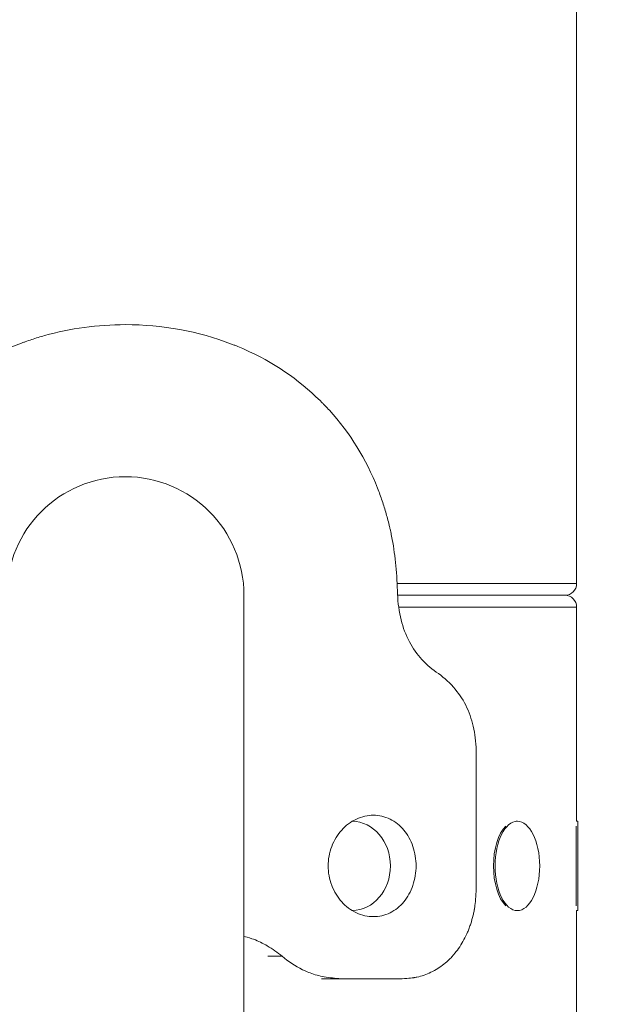
# Model space of a CAD drawing. Extents: x 0 to 25200, y -35640 to 17820.
# Drawn here: x 3630 to 3712, y 4622 to 4761 of the extents above; entities that cross this region are included whole.
import ezdxf

# ---------------------------------------------------------------- set-up
doc = ezdxf.new("R2010")
doc.units = 0
doc.header["$MEASUREMENT"] = 0
doc.header["$PDMODE"] = 1
doc.layers.get('0').update_dxf_attribs({"linetype": 'CONTINUOUS'})
doc.layers.get('DefPoints').update_dxf_attribs({"linetype": 'CONTINUOUS'})
for name, color, linetype, lineweight in [('FRAM3', 1, 'CONTINUOUS', 50), ('外形線', 7, 'CONTINUOUS', 18), ('寸法線', 3, 'CONTINUOUS', 18)]:
    doc.layers.add(name, color=color, linetype=linetype, lineweight=lineweight)
doc.styles.get("Standard").update_dxf_attribs({"font": 'TXT.SHX', "bigfont": 'bigfont.shx'})
doc.dimstyles.new('60ベース', dxfattribs={"dimscale": 60, "dimtxt": 3, "dimasz": 3, "dimexe": 0, "dimexo": 1, "dimgap": 1, "dimtad": 3, "dimdec": 1, "dimdsep": 46, "dimtxsty": 'Standard', "dimblk": 'DOTSMALL', "dimcen": 0, "dimclrd": 256, "dimclre": 256, "dimclrt": 7, "dimadec": 3, "dimazin": 2, "dimtfac": 1, "dimtdec": 1, "dimtix": 1, "dimtmove": 2, "dimatfit": 2, "dimldrblk": 'OPEN', "dimfxl": 0, "dimtolj": 1, "dimlwd": -1, "dimlwe": -1, "dimarcsym": 0})

# ---------------------------------------------------------------- blocks, each defined once
blk = doc.blocks.new('_DotSmall')
at = {"layer": 'FRAM3', "color": 0, "const_width": 0.5}
blk.add_lwpolyline([(-0.0625, 0, 1), (0.0625, 0, 1)], format="xyb", close=True, dxfattribs=at)
blk = doc.blocks.new('*D16')
at = {"layer": 'DefPoints', "color": 0}
for p in [(3644.83, 6400.07), (3644.83, 4965.43), (2840, 3514.44)]:
    blk.add_point(p, dxfattribs=at)
at = {"layer": '寸法線'}
for p, q in [((2840, 6400.07), (2660, 6400.07)), ((2840, 3574.44), (2840, 6400.07)), ((2840, 6400.07), (3644.83, 6400.07)), ((3644.83, 5025.43), (3644.83, 6400.07)), ((3644.83, 6400.07), (3824.83, 6400.07))]:
    blk.add_line(p, q, dxfattribs=at)
at = {"layer": '寸法線', "xscale": 180, "yscale": 180, "zscale": 180}
blk.add_blockref('_DotSmall', (2840, 6400.07), dxfattribs=at)
at = {"layer": '寸法線', "xscale": 180, "yscale": 180, "zscale": 180, "rotation": 180}
blk.add_blockref('_DotSmall', (3644.83, 6400.07), dxfattribs=at)
at = {"layer": '寸法線', "color": 7, "insert": (3242.41, 6550.07), "char_height": 180, "attachment_point": 5}
blk.add_mtext('\\A1;(805)', dxfattribs=at)
blk = doc.blocks.new('_OPEN')
at = {"color": 0, "linetype": 'ByBlock'}
for p, q in [((-1, 0.16667), (0, 0)), ((0, 0), (-1, -0.16667)), ((0, 0), (-1, 0))]:
    blk.add_line(p, q, dxfattribs=at)
blk = doc.blocks.new('*D21')
at = {"layer": 'DefPoints', "color": 0}
for p in [(14384.49, 6900.07), (14384.49, 4679.64), (2840, 3514.44)]:
    blk.add_point(p, dxfattribs=at)
at = {"layer": '寸法線'}
for p, q in [((2840, 3574.44), (2840, 6900.07)), ((2840, 6900.07), (14384.49, 6900.07)), ((14384.49, 4739.64), (14384.49, 6900.07))]:
    blk.add_line(p, q, dxfattribs=at)
at = {"layer": '寸法線', "xscale": 180, "yscale": 180, "zscale": 180, "rotation": 180}
blk.add_blockref('_DotSmall', (2840, 6900.07), dxfattribs=at)
at = {"layer": '寸法線', "xscale": 180, "yscale": 180, "zscale": 180}
blk.add_blockref('_DotSmall', (14384.49, 6900.07), dxfattribs=at)
at = {"layer": '寸法線', "color": 7, "insert": (8612.25, 7050.07), "char_height": 180, "attachment_point": 5}
blk.add_mtext('\\A1;(11544)', dxfattribs=at)

msp = doc.modelspace()

# ---------------------------------------------------------------- linework, layer by layer
at = {"layer": '外形線', "extrusion": (0, 1, 0)}
for p, q in [((3708.32849729, 4681.29237174), (3708.32849729, 4787.65487174)), ((3683.06459762, 4681.29237174), (3708.32849729, 4681.29237174)), ((3661.49782644, 4611.82337174), (3661.49782644, 4679.64137174)), ((3683.12038479, 4679.64137174), (3706.67749729, 4679.64137174)), ((3706.67749729, 4679.64137174), (3683.12038479, 4679.64137174)), ((3708.32849729, 4677.99037174), (3683.27808433, 4677.99037174)), ((3708.32849729, 4647.82787174), (3708.32849729, 4677.99037174)), ((3694.1887351, 4638.37037174), (3694.1887351, 4657.42037174)), ((3699.98608827, 4647.82787174), (3699.82111043, 4647.82787174)), ((3708.26499729, 4635.93248464), (3708.26499729, 4647.15025884)), ((3708.51899729, 4647.82787174), (3708.32849729, 4647.82787174)), ((3708.51899729, 4647.82787174), (3708.51899729, 4635.25487174)), ((3699.98608827, 4635.25487174), (3699.82111043, 4635.25487174)), ((3708.32849729, 4528.89237174), (3708.32849729, 4635.25487174)), ((3708.51899729, 4635.25487174), (3708.32849729, 4635.25487174)), ((3664.86925267, 4628.84537174), (3666.87302287, 4628.84537174)), ((3672.39909778, 4625.67037174), (3675.15280224, 4625.67037174)), ((3683.7668387, 4625.67037174), (3675.15280224, 4625.67037174))]:
    msp.add_line(p, q, dxfattribs=at)
at = {"layer": '外形線'}
msp.add_arc((3644.79732644, 4679.64137174), 16.7005, 0, 180, dxfattribs=at)
at = {"layer": '外形線', "extrusion": (1.22465e-16, 0, -1)}
for centre, start, end in [((-3706.67749729, 4681.29237174), 180, 270), ((-3706.67749729, 4677.99037174), 90, 180)]:
    msp.add_arc(centre, 1.651, start, end, dxfattribs=at)
for centre, ratio, start_param, end_param in [((3676.67374729, 4641.54137174), 0.8660254038, 0.0113135131, 3.1279121653), ((3676.67374729, 4641.54137174), 0.8660254038, 0.0113135131, 3.1279121653), ((3699.98608827, 4641.54137174), 0.5, -1.5707963268, 4.7123889804), ((3699.98608827, 4641.54137174), 0.5, -1.5707963268, 4.7123889804)]:
    msp.add_ellipse(centre, major_axis=(0, 6.2865), ratio=ratio, start_param=start_param, end_param=end_param, dxfattribs=at)
at = {"layer": '外形線'}
msp.add_ellipse((3699.76611782, 4641.54137174), major_axis=(0, 6.2865), ratio=0.5, start_param=0.4685779326, end_param=2.673014721, dxfattribs=at)
msp.add_ellipse((3699.76611782, 4641.54137174), major_axis=(0, 6.2865), ratio=0.5, start_param=0.4685779326, end_param=2.673014721, dxfattribs=at)
for points, knots in [([(3683.11306533, 4679.78156481), (3683.05968955, 4682.55561777), (3682.81504357, 4685.13393859), (3682.37443735, 4687.51652727), (3682.31936157, 4687.81435085), (3682.26121478, 4688.10911612), (3682.19998016, 4688.40082308), (3682.16936285, 4688.54667656), (3682.13797356, 4688.69176546), (3682.10581002, 4688.83608978), (3682.07364649, 4688.9804141), (3682.03729941, 4689.13908795), (3682.00099934, 4689.29331714), (3681.85579905, 4689.91023392), (3681.69641784, 4690.52236357), (3681.52265106, 4691.12970609), (3681.34888428, 4691.7370486), (3681.16073192, 4692.33960399), (3680.95795973, 4692.93737224), (3680.85657363, 4693.23625636), (3680.75153212, 4693.5339437), (3680.64280336, 4693.83043426), (3680.53407459, 4694.12692482), (3680.42108555, 4694.42366967), (3680.30552186, 4694.71631558), (3678.6876302, 4698.81335833), (3676.45454989, 4702.47269574), (3673.51836672, 4705.69432781), (3673.30863935, 4705.92444439), (3673.09532308, 4706.15232777), (3672.87838677, 4706.37797797), (3672.76991862, 4706.49080307), (3672.66054543, 4706.60306987), (3672.55026343, 4706.71477837), (3672.49512243, 4706.77063262), (3672.43975423, 4706.8263473), (3672.38415834, 4706.8819224), (3672.32856246, 4706.9374975), (3672.27146506, 4706.99418969), (3672.21668719, 4707.04822898), (3669.14912638, 4710.07442918), (3665.59520093, 4712.48497054), (3661.53647431, 4714.27985306), (3661.24656527, 4714.40805895), (3660.95410372, 4714.53312373), (3660.65909459, 4714.65504739), (3660.51159002, 4714.71600922), (3660.36344855, 4714.77618577), (3660.21467102, 4714.83557705), (3660.14028226, 4714.86527268), (3660.06573447, 4714.894772), (3659.99102779, 4714.92407499), (3659.9163211, 4714.95337799), (3659.84034538, 4714.98291245), (3659.76643112, 4715.01139503), (3655.03591825, 4716.83427992), (3650.01504988, 4717.74560432), (3644.79769793, 4717.74536779), (3640.88468397, 4717.74519038), (3637.079305, 4717.23257394), (3633.42799251, 4716.20751845), (3632.81944043, 4716.03667587), (3632.21512908, 4715.85159887), (3631.61522736, 4715.65228745), (3631.3152765, 4715.55263174), (3631.01642803, 4715.44941743), (3630.71870166, 4715.34264451), (3630.56983848, 4715.28925805), (3630.42125582, 4715.23498194), (3630.2729561, 4715.17981618), (3630.19880624, 4715.1522333), (3630.12472712, 4715.12442801), (3630.05071904, 4715.0964003), (3629.97671095, 4715.0683726), (3629.90398243, 4715.04058832), (3629.82890818, 4715.01164995), (3625.62474989, 4713.39110084), (3621.92611401, 4711.15632848), (3618.72183993, 4708.30733288), (3618.49296321, 4708.10383319), (3618.26658655, 4707.89719971), (3618.04269657, 4707.68743244), (3617.93075159, 4707.58254881), (3617.81942828, 4707.47688172), (3617.70872486, 4707.37043119), (3617.65337316, 4707.31720593), (3617.59817643, 4707.2637848), (3617.54313445, 4707.21016781), (3617.48809247, 4707.15655082), (3617.43427561, 4707.10379418), (3617.37847253, 4707.04872926), (3614.69992494, 4704.40561288), (3612.53701537, 4701.43162373), (3610.83520338, 4698.12676181), (3610.55156805, 4697.57595149), (3610.28134776, 4697.01754266), (3610.02180088, 4696.4452058), (3608.98361336, 4694.15585836), (3608.1799189, 4691.77292159), (3607.59550932, 4689.29639547), (3607.55898372, 4689.14161259), (3607.52331687, 4688.98646412), (3607.48850594, 4688.83095008), (3607.47110047, 4688.75319305), (3607.45390899, 4688.67534463), (3607.43693116, 4688.59740482), (3607.42844224, 4688.55843491), (3607.4202518, 4688.52058145), (3607.41143916, 4688.47956487), (3607.40262651, 4688.43854829), (3607.3938825, 4688.39757602), (3607.38520707, 4688.35664805), (3607.31580366, 4688.02922429), (3607.25078932, 4687.70463611), (3607.19013717, 4687.38288351), (3607.06883286, 4686.73937831), (3606.96497386, 4686.10721541), (3606.87838588, 4685.48639481), (3606.83509189, 4685.17598451), (3606.79611652, 4684.86840979), (3606.76144322, 4684.56367064), (3606.7527749, 4684.48748586), (3606.74437548, 4684.41147829), (3606.73624472, 4684.33564795), (3606.73217935, 4684.29773278), (3606.72818114, 4684.25986192), (3606.72425008, 4684.22203536), (3606.72228454, 4684.20312208), (3606.72002171, 4684.18115056), (3606.71864075, 4684.1676415), (3606.7172598, 4684.15413245), (3606.71588294, 4684.1405341), (3606.71451018, 4684.12684645), (3606.70352813, 4684.01734528), (3606.69280854, 4683.90212908), (3606.68235114, 4683.78119786), (3606.5986919, 4682.81374812), (3606.53180793, 4681.48053711), (3606.48158755, 4679.78156481)], [0, 0, 0, 0, 0.0625, 0.0625, 0.0625, 0.0703125, 0.0703125, 0.0703125, 0.07421875, 0.07421875, 0.07421875, 0.078125, 0.078125, 0.078125, 0.09375, 0.09375, 0.09375, 0.109375, 0.109375, 0.109375, 0.1171875, 0.1171875, 0.1171875, 0.125, 0.125, 0.125, 0.234375, 0.234375, 0.234375, 0.2421875, 0.2421875, 0.2421875, 0.24609375, 0.24609375, 0.24609375, 0.248046875, 0.248046875, 0.248046875, 0.25, 0.25, 0.25, 0.359375, 0.359375, 0.359375, 0.3671875, 0.3671875, 0.3671875, 0.37109375, 0.37109375, 0.37109375, 0.373046875, 0.373046875, 0.373046875, 0.375, 0.375, 0.375, 0.5, 0.5, 0.5, 0.59375, 0.59375, 0.59375, 0.609375, 0.609375, 0.609375, 0.6171875, 0.6171875, 0.6171875, 0.62109375, 0.62109375, 0.62109375, 0.623046875, 0.623046875, 0.623046875, 0.625, 0.625, 0.625, 0.734375, 0.734375, 0.734375, 0.7421875, 0.7421875, 0.7421875, 0.74609375, 0.74609375, 0.74609375, 0.748046875, 0.748046875, 0.748046875, 0.75, 0.75, 0.75, 0.84375, 0.84375, 0.84375, 0.859375, 0.859375, 0.859375, 0.921875, 0.921875, 0.921875, 0.92578125, 0.92578125, 0.92578125, 0.927734375, 0.927734375, 0.927734375, 0.9287109375, 0.9287109375, 0.9287109375, 0.9296875, 0.9296875, 0.9296875, 0.9375, 0.9375, 0.9375, 0.953125, 0.953125, 0.953125, 0.9609375, 0.9609375, 0.9609375, 0.962890625, 0.962890625, 0.962890625, 0.9638671875, 0.9638671875, 0.9638671875, 0.9643554688, 0.9643554688, 0.9643554688, 0.96484375, 0.96484375, 0.96484375, 0.96875, 0.96875, 0.96875, 1, 1, 1, 1]), ([(3688.8817432, 4668.62366712), (3688.05777637, 4669.16133249), (3687.26734017, 4669.80925713), (3685.87245526, 4671.32835748), (3685.27810434, 4672.16441411), (3684.2813351, 4674.06101541), (3683.90034789, 4675.08700998), (3683.33381596, 4677.34347526), (3683.17302501, 4678.55888754), (3683.11306533, 4679.78156481)], [-1.40072328, -1.40072328, -1.40072328, -1.40072328, -1.0432836619, -1.0432836619, -0.7071135601, -0.7071135601, -0.3674335369, -0.3674335369, 0, 0, 0, 0]), ([(3694.1887351, 4657.42037174), (3694.18445255, 4658.57064109), (3694.0841765, 4659.70829896), (3693.64700669, 4661.88164754), (3693.32654373, 4662.88111758), (3692.44571791, 4664.78386559), (3691.89184433, 4665.64698377), (3690.54598317, 4667.26875249), (3689.74254846, 4667.99693534), (3688.8817432, 4668.62366712)], [-1.4048906894, -1.4048906894, -1.4048906894, -1.4048906894, -1.0600289132, -1.0600289132, -0.7277728078, -0.7277728078, -0.3823476767, -0.3823476767, 0, 0, 0, 0]), ([(3694.1887351, 4657.42037174), (3694.18445255, 4658.57064109), (3694.0841765, 4659.70829896), (3693.64700669, 4661.88164754), (3693.32654373, 4662.88111758), (3692.44571791, 4664.78386559), (3691.89184433, 4665.64698377), (3690.54598317, 4667.26875249), (3689.74254846, 4667.99693534), (3688.8817432, 4668.62366712)], [-1.4048906894, -1.4048906894, -1.4048906894, -1.4048906894, -1.0600289132, -1.0600289132, -0.7277728078, -0.7277728078, -0.3823476767, -0.3823476767, 0, 0, 0, 0]), ([(3186.10763597, 4660.93602391), (3211.0016973, 4648.81213941), (3237.60900964, 4636.28235828), (3293.69128006, 4610.67661492), (3323.16595771, 4597.60073772), (3384.37020148, 4571.17578241), (3416.09939256, 4557.82684905), (3481.15632533, 4531.13252371), (3514.48364057, 4517.78729938), (3582.04906924, 4491.37609416), (3616.28672876, 4478.3102879), (3650.62684905, 4465.51884038)], [5.56721123239, 5.56721123239, 5.56721123239, 5.56721123239, 5.71040604735, 5.71040604735, 5.8536008623, 5.8536008623, 5.99679567726, 5.99679567726, 6.13999049222, 6.13999049222, 6.28318530718, 6.28318530718, 6.28318530718, 6.28318530718]), ([(3685.72586258, 4641.54537174), (3685.72586258, 4642.44303246), (3685.57998232, 4643.40009515), (3684.98304663, 4645.15998026), (3684.53151594, 4645.96285645), (3683.47951793, 4647.23067281), (3682.80865585, 4647.7803545), (3681.31902436, 4648.50959629), (3680.49972053, 4648.68912174), (3678.94493235, 4648.68912174), (3678.1065529, 4648.50959629), (3676.54796795, 4647.7803545), (3675.82820588, 4647.23067281), (3674.68428156, 4645.96285645), (3674.18373881, 4645.15998026), (3673.51759305, 4643.40009515), (3673.35252462, 4642.44303246), (3673.35252462, 4641.54537174)], [2.1543817091, 2.1543817091, 2.1543817091, 2.1543817091, 2.4236799244, 2.4236799244, 2.6929781396, 2.6929781396, 2.9622753516, 2.9622753516, 3.2315725636, 3.2315725636, 3.5008697756, 3.5008697756, 3.7701669876, 3.7701669876, 4.0394652029, 4.0394652029, 4.3087634182, 4.3087634182, 4.3087634182, 4.3087634182]), ([(3673.35252462, 4641.54537174), (3673.35252462, 4640.64771103), (3673.51759305, 4639.69064834), (3674.18373881, 4637.93076322), (3674.68428156, 4637.12788703), (3675.82820588, 4635.86007068), (3676.54796795, 4635.31038898), (3678.1065529, 4634.5811472), (3678.94493235, 4634.40162174), (3680.49972053, 4634.40162174), (3681.31902436, 4634.5811472), (3682.80865585, 4635.31038898), (3683.47951793, 4635.86007068), (3684.53151594, 4637.12788703), (3684.98304663, 4637.93076322), (3685.57998232, 4639.69064834), (3685.72586258, 4640.64771103), (3685.72586258, 4641.54537174)], [-4.3087634182, -4.3087634182, -4.3087634182, -4.3087634182, -4.0394652029, -4.0394652029, -3.7701669876, -3.7701669876, -3.5008697756, -3.5008697756, -3.2315725636, -3.2315725636, -2.9622753516, -2.9622753516, -2.6929781396, -2.6929781396, -2.4236799244, -2.4236799244, -2.1543817091, -2.1543817091, -2.1543817091, -2.1543817091]), ([(3683.7668387, 4625.67037174), (3684.24164144, 4625.69400285), (3684.63757377, 4625.7219848), (3684.9577293, 4625.75431759), (3685.11780706, 4625.77048399), (3685.2589252, 4625.78773811), (3685.38137107, 4625.80607993), (3685.39667681, 4625.80837266), (3685.4116923, 4625.81066685), (3685.42641447, 4625.81299723), (3685.43377556, 4625.81416241), (3685.44106354, 4625.81533427), (3685.44827901, 4625.81650771), (3685.45549449, 4625.81768115), (3685.46729018, 4625.81962124), (3685.47777985, 4625.82136753), (3685.5197385, 4625.8283527), (3685.56165181, 4625.8356638), (3685.60351974, 4625.84330085), (3685.68725559, 4625.85857495), (3685.7708099, 4625.87515283), (3685.85418227, 4625.89303447), (3686.5211613, 4626.0360876), (3687.17649533, 4626.26258212), (3687.82001829, 4626.57251801), (3688.14177976, 4626.72748595), (3688.46668686, 4626.90670703), (3688.76983137, 4627.09618361), (3689.07297587, 4627.2856602), (3689.36467399, 4627.49176404), (3689.64526171, 4627.71449523), (3689.92584943, 4627.93722643), (3690.19532679, 4628.1765849), (3690.45401966, 4628.43257066), (3690.5833661, 4628.56056354), (3690.71001625, 4628.69271325), (3690.83400969, 4628.82901978), (3690.89600641, 4628.89717305), (3690.95735912, 4628.96633407), (3691.0180324, 4629.03656616), (3691.04836903, 4629.0716822), (3691.07853701, 4629.1070639), (3691.10853951, 4629.14270708), (3691.138542, 4629.17835026), (3691.16774543, 4629.21348293), (3691.19805877, 4629.25040984), (3691.68307217, 4629.84124045), (3692.1077975, 4630.4805763), (3692.4757391, 4631.1684174), (3692.65970989, 4631.51233795), (3692.82947372, 4631.86838481), (3692.98539736, 4632.23655798), (3693.02437827, 4632.32860127), (3693.06251552, 4632.42138574), (3693.0997656, 4632.5149493), (3693.13701568, 4632.60851285), (3693.17325364, 4632.7024448), (3693.21025645, 4632.80137175), (3693.28426208, 4632.99922565), (3693.3538401, 4633.19753866), (3693.41904122, 4633.39631079), (3693.54944346, 4633.79385506), (3693.66234414, 4634.1932358), (3693.75807754, 4634.59445302), (3693.80594424, 4634.79506163), (3693.84951763, 4634.99612935), (3693.8888303, 4635.1976562), (3693.89865846, 4635.24803791), (3693.90822034, 4635.29844832), (3693.91751632, 4635.34888742), (3693.92216432, 4635.37410697), (3693.92674566, 4635.39933372), (3693.93126208, 4635.42456716), (3693.93352029, 4635.43718388), (3693.93610303, 4635.45175084), (3693.93772317, 4635.46095798), (3693.93934331, 4635.47016511), (3693.94096125, 4635.4794266), (3693.94256964, 4635.488745), (3693.95543678, 4635.56329215), (3693.96788456, 4635.64141483), (3693.97991448, 4635.72311305), (3694.07615384, 4636.37669874), (3694.14564978, 4637.25911831), (3694.1887351, 4638.37037174)], [0, 0, 0, 0, 0.0625, 0.0625, 0.0625, 0.09375, 0.09375, 0.09375, 0.09765625, 0.09765625, 0.09765625, 0.099609375, 0.099609375, 0.099609375, 0.1015625, 0.1015625, 0.1015625, 0.1093749997, 0.1093749997, 0.1093749997, 0.124999998, 0.124999998, 0.124999998, 0.25, 0.25, 0.25, 0.3125, 0.3125, 0.3125, 0.375, 0.375, 0.375, 0.4375, 0.4375, 0.4375, 0.4687499997, 0.4687499997, 0.4687499997, 0.484375, 0.484375, 0.484375, 0.4921875, 0.4921875, 0.4921875, 0.5, 0.5, 0.5, 0.625, 0.625, 0.625, 0.6875, 0.6875, 0.6875, 0.703125, 0.703125, 0.703125, 0.71875, 0.71875, 0.71875, 0.75, 0.75, 0.75, 0.8125, 0.8125, 0.8125, 0.84375, 0.84375, 0.84375, 0.8515625, 0.8515625, 0.8515625, 0.85546875, 0.85546875, 0.85546875, 0.857421875, 0.857421875, 0.857421875, 0.859375, 0.859375, 0.859375, 0.875, 0.875, 0.875, 1, 1, 1, 1]), ([(3683.7668387, 4625.67037174), (3684.24164144, 4625.69400285), (3684.63757377, 4625.7219848), (3684.9577293, 4625.75431759), (3685.11780706, 4625.77048399), (3685.2589252, 4625.78773811), (3685.38137107, 4625.80607993), (3685.39667681, 4625.80837266), (3685.4116923, 4625.81066685), (3685.42641447, 4625.81299723), (3685.43377556, 4625.81416241), (3685.44106354, 4625.81533427), (3685.44827901, 4625.81650771), (3685.45549449, 4625.81768115), (3685.46729018, 4625.81962124), (3685.47777985, 4625.82136753), (3685.5197385, 4625.8283527), (3685.56165181, 4625.8356638), (3685.60351974, 4625.84330085), (3685.68725559, 4625.85857495), (3685.7708099, 4625.87515283), (3685.85418227, 4625.89303447), (3686.5211613, 4626.0360876), (3687.17649533, 4626.26258212), (3687.82001829, 4626.57251801), (3688.14177976, 4626.72748595), (3688.46668686, 4626.90670703), (3688.76983137, 4627.09618361), (3689.07297587, 4627.2856602), (3689.36467399, 4627.49176404), (3689.64526171, 4627.71449523), (3689.92584943, 4627.93722643), (3690.19532679, 4628.1765849), (3690.45401966, 4628.43257066), (3690.5833661, 4628.56056354), (3690.71001625, 4628.69271325), (3690.83400969, 4628.82901978), (3690.89600641, 4628.89717305), (3690.95735912, 4628.96633407), (3691.0180324, 4629.03656616), (3691.04836903, 4629.0716822), (3691.07853701, 4629.1070639), (3691.10853951, 4629.14270708), (3691.138542, 4629.17835026), (3691.16774543, 4629.21348293), (3691.19805877, 4629.25040984), (3691.68307217, 4629.84124045), (3692.1077975, 4630.4805763), (3692.4757391, 4631.1684174), (3692.65970989, 4631.51233795), (3692.82947372, 4631.86838481), (3692.98539736, 4632.23655798), (3693.02437827, 4632.32860127), (3693.06251552, 4632.42138574), (3693.0997656, 4632.5149493), (3693.13701568, 4632.60851285), (3693.17325364, 4632.7024448), (3693.21025645, 4632.80137175), (3693.28426208, 4632.99922565), (3693.3538401, 4633.19753866), (3693.41904122, 4633.39631079), (3693.54944346, 4633.79385506), (3693.66234414, 4634.1932358), (3693.75807754, 4634.59445302), (3693.80594424, 4634.79506163), (3693.84951763, 4634.99612935), (3693.8888303, 4635.1976562), (3693.89865846, 4635.24803791), (3693.90822034, 4635.29844832), (3693.91751632, 4635.34888742), (3693.92216432, 4635.37410697), (3693.92674566, 4635.39933372), (3693.93126208, 4635.42456716), (3693.93352029, 4635.43718388), (3693.93610303, 4635.45175084), (3693.93772317, 4635.46095798), (3693.93934331, 4635.47016511), (3693.94096125, 4635.4794266), (3693.94256964, 4635.488745), (3693.95543678, 4635.56329215), (3693.96788456, 4635.64141483), (3693.97991448, 4635.72311305), (3694.07615384, 4636.37669874), (3694.14564978, 4637.25911831), (3694.1887351, 4638.37037174)], [0, 0, 0, 0, 0.0625, 0.0625, 0.0625, 0.09375, 0.09375, 0.09375, 0.09765625, 0.09765625, 0.09765625, 0.099609375, 0.099609375, 0.099609375, 0.1015625, 0.1015625, 0.1015625, 0.1093749997, 0.1093749997, 0.1093749997, 0.124999998, 0.124999998, 0.124999998, 0.25, 0.25, 0.25, 0.3125, 0.3125, 0.3125, 0.375, 0.375, 0.375, 0.4375, 0.4375, 0.4375, 0.4687499997, 0.4687499997, 0.4687499997, 0.484375, 0.484375, 0.484375, 0.4921875, 0.4921875, 0.4921875, 0.5, 0.5, 0.5, 0.625, 0.625, 0.625, 0.6875, 0.6875, 0.6875, 0.703125, 0.703125, 0.703125, 0.71875, 0.71875, 0.71875, 0.75, 0.75, 0.75, 0.8125, 0.8125, 0.8125, 0.84375, 0.84375, 0.84375, 0.8515625, 0.8515625, 0.8515625, 0.85546875, 0.85546875, 0.85546875, 0.857421875, 0.857421875, 0.857421875, 0.859375, 0.859375, 0.859375, 0.875, 0.875, 0.875, 1, 1, 1, 1]), ([(3661.49909425, 4631.62656957), (3662.1117716, 4631.47545441), (3662.56981172, 4631.3145834), (3663.52603056, 4630.96905454), (3664.17707234, 4630.64483867), (3665.51292191, 4629.85846919), (3666.21380497, 4629.36350318), (3666.87302287, 4628.84537174)], [-0.57446744865, -0.57446744865, -0.57446744865, -0.57446744865, -0.48015095178, -0.48015095178, -0.26002430602, -0.26002430602, 0, 0, 0, 0]), ([(3666.87302287, 4628.84537174), (3667.76223258, 4628.07531031), (3668.72466969, 4627.4391011), (3670.25759807, 4626.69271103), (3670.64679148, 4626.54208886), (3671.44563868, 4626.23578102), (3672.11686072, 4626.06395894), (3673.56127665, 4625.79525975), (3674.36800419, 4625.71234876), (3675.15280224, 4625.67037174)], [-0.6513324101, -0.6513324101, -0.6513324101, -0.6513324101, -0.53636270674, -0.53636270674, -0.48044036901, -0.48044036901, -0.26171869071, -0.26171869071, 0, 0, 0, 0]), ([(3666.87302287, 4628.84537174), (3667.76223258, 4628.07531031), (3668.72466969, 4627.4391011), (3670.25759807, 4626.69271103), (3670.64679148, 4626.54208886), (3671.44563868, 4626.23578102), (3672.11686072, 4626.06395894), (3673.56127665, 4625.79525975), (3674.36800419, 4625.71234876), (3675.15280224, 4625.67037174)], [-0.6513324101, -0.6513324101, -0.6513324101, -0.6513324101, -0.53636270674, -0.53636270674, -0.48044036901, -0.48044036901, -0.26171869071, -0.26171869071, 0, 0, 0, 0])]:
    msp.add_open_spline(points, degree=3, knots=knots, dxfattribs=at)

# ---------------------------------------------------------------- dimensions: what is measured, and where the dimension line sits
at = {"layer": '寸法線'}
for base, p2, picture, middle in [((14384.49363191, 6900.06718433), (14384.49363191, 4679.64137174), '*D21', (8612.24681595, 7050.06718433)), ((3644.82849729, 6400.06718433), (3644.82849729, 4965.43023337), '*D16', (3242.41424865, 6550.06718433))]:
    dim = msp.add_linear_dim(base=base, p1=(2840, 3514.43818204), p2=p2, text='(<>)', dimstyle='60ベース', override={"dimdec": 0}, dxfattribs=at)
    dim.commit()
    dim.dimension.update_dxf_attribs({"geometry": picture, "text_midpoint": middle})

doc.saveas('drawing.dxf')
